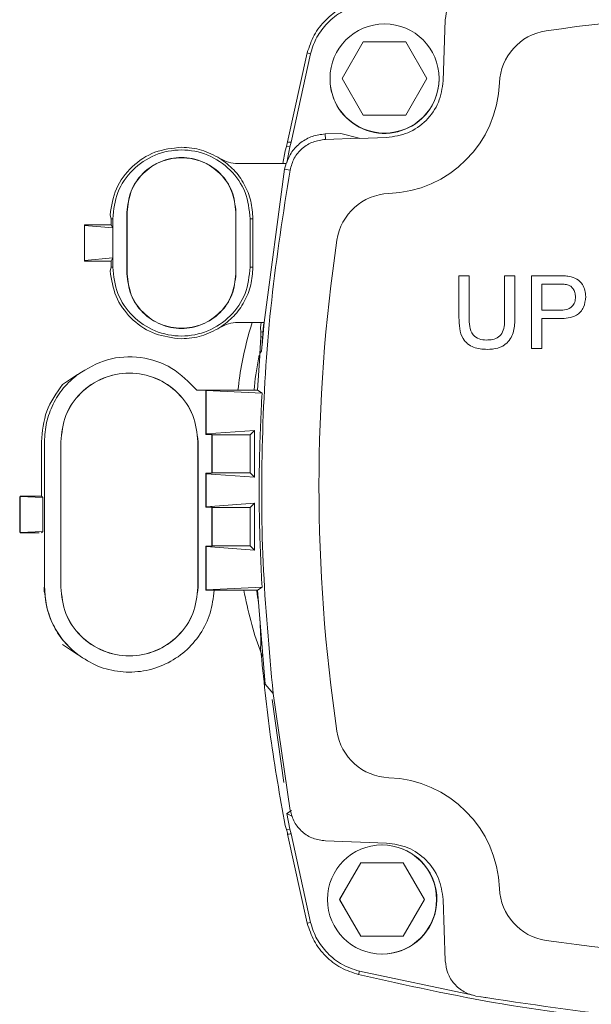
# Model space of a CAD drawing. Units: millimetres. Extents: x -793 to 12280, y -3089 to -264.
# Drawn here: x 512 to 559, y -615 to -534 of the extents above; entities that cross this region are included whole.
import ezdxf

# ---------------------------------------------------------------- set-up
doc = ezdxf.new("R2010")
doc.units = ezdxf.units.MM

msp = doc.modelspace()

# ---------------------------------------------------------------- linework, layer by layer
at = {"color": 7, "linetype": 'Continuous', "lineweight": 18}
for p, q in [((546.657, -533.803), (546.481, -538.852)), ((539.891, -535.624), (538.141, -538.655)), ((539.891, -535.641), (538.146, -538.663)), ((543.391, -535.624), (539.891, -535.624)), ((539.891, -535.641), (539.891, -535.624)), ((543.391, -535.641), (539.891, -535.641)), ((545.141, -538.655), (543.391, -535.624)), ((543.391, -535.641), (543.391, -535.624)), ((545.136, -538.663), (543.391, -535.641)), ((533.643, -543.887), (535.259, -536.544)), ((533.922, -543.917), (535.531, -536.611)), ((535.531, -536.611), (535.259, -536.544)), ((537.141, -538.655), (537.141, -538.683)), ((538.141, -538.655), (539.891, -541.686)), ((543.391, -541.686), (545.141, -538.655)), ((546.141, -538.682), (546.141, -538.655)), ((539.891, -541.686), (543.391, -541.686)), ((536.745, -543.233), (538.036, -543.188)), ((536.761, -543.682), (536.745, -543.233)), ((538.036, -543.188), (539.553, -543.585)), ((533.547, -544.276), (533.642, -543.893)), ((533.643, -543.887), (533.642, -543.893)), ((533.922, -543.917), (533.828, -544.3)), ((539.553, -543.585), (536.761, -543.682)), ((539.553, -543.585), (539.554, -543.602)), ((541.81, -543.523), (539.554, -543.602)), ((524.885, -544.324), (524.879, -544.324)), ((533.431, -544.609), (533.259, -545.659)), ((533.547, -544.276), (533.431, -544.609)), ((533.828, -544.3), (533.547, -544.276)), ((533.828, -544.3), (533.584, -545.605)), ((533.514, -545.674), (529.555, -545.674)), ((533.514, -545.674), (533.399, -546.136)), ((533.399, -546.136), (531.695, -558.774)), ((533.842, -546.215), (533.399, -546.136)), ((520.382, -554.774), (520.382, -549.674)), ((520.4, -549.674), (520.382, -549.674)), ((520.4, -549.674), (520.4, -554.774)), ((529.364, -554.774), (529.364, -549.674)), ((529.364, -549.674), (529.382, -549.674)), ((529.382, -549.674), (529.382, -554.774)), ((516.882, -550.724), (516.882, -550.775)), ((519.074, -550.724), (516.882, -550.724)), ((518.99, -549.918), (519.074, -550.224)), ((519.074, -550.224), (519.074, -550.724)), ((519.074, -550.224), (519.204, -550.224)), ((519.074, -550.724), (519.204, -550.986)), ((519.204, -550.224), (519.204, -550.986)), ((530.559, -554.224), (530.559, -550.224)), ((530.559, -550.224), (530.782, -550.224)), ((530.782, -550.224), (530.782, -554.224)), ((516.882, -553.673), (516.882, -550.775)), ((516.882, -550.775), (519.204, -550.986)), ((519.204, -550.986), (519.204, -553.462)), ((519.204, -553.462), (516.882, -553.673)), ((516.882, -553.724), (516.882, -553.673)), ((519.074, -553.724), (516.882, -553.724)), ((519.204, -553.462), (519.074, -553.724)), ((519.074, -553.724), (519.074, -554.224)), ((519.204, -554.224), (519.204, -553.462)), ((519.074, -554.224), (518.99, -554.53)), ((519.204, -554.224), (519.074, -554.224)), ((520.382, -554.774), (520.4, -554.774)), ((529.364, -554.774), (529.382, -554.774)), ((530.782, -554.224), (530.559, -554.224)), ((547.784, -554.926), (548.631, -554.926)), ((547.784, -558.377), (547.784, -554.926)), ((548.631, -554.926), (548.631, -558.338)), ((551.554, -554.926), (552.4, -554.926)), ((551.554, -558.338), (551.554, -554.926)), ((552.4, -554.926), (552.4, -558.377)), ((553.784, -554.926), (555.989, -554.926)), ((553.784, -560.926), (553.784, -554.926)), ((554.631, -555.618), (554.631, -557.772)), ((556.063, -555.618), (554.631, -555.618)), ((554.631, -557.772), (556.078, -557.772)), ((529.554, -558.774), (531.695, -558.774)), ((531.461, -558.774), (531.412, -559.204)), ((531.695, -558.774), (531.534, -560.641)), ((556.101, -558.464), (554.631, -558.464)), ((554.631, -558.464), (554.631, -560.926)), ((531.434, -559.565), (531.412, -559.204)), ((531.42, -559.957), (531.434, -559.565)), ((531.434, -559.565), (531.595, -559.573)), ((524.879, -560.124), (524.569, -560.116)), ((524.879, -560.124), (524.885, -560.124)), ((531.361, -561.37), (531.42, -559.96)), ((531.42, -559.96), (531.42, -559.957)), ((531.579, -559.968), (531.42, -559.96)), ((531.503, -560.994), (531.579, -559.968)), ((531.374, -561.273), (531.483, -561.141)), ((554.631, -560.926), (553.784, -560.926)), ((531.166, -564.374), (531.349, -561.523)), ((516.306, -563.069), (515.069, -563.901)), ((516.306, -563.069), (516.322, -563.069)), ((526.144, -564.374), (526.882, -564.374)), ((526.911, -564.403), (526.882, -564.374)), ((526.882, -564.374), (531.166, -564.374)), ((526.882, -564.374), (526.882, -568.024)), ((526.911, -567.98), (526.911, -564.403)), ((526.911, -564.403), (531.529, -564.625)), ((531.166, -564.374), (531.529, -564.625)), ((530.914, -567.692), (526.911, -567.98)), ((530.556, -568.05), (530.914, -567.692)), ((530.914, -567.692), (530.914, -571.556)), ((526.882, -568.024), (526.911, -567.98)), ((526.882, -568.024), (527.382, -568.024)), ((527.382, -568.024), (527.408, -568.05)), ((527.382, -568.024), (527.382, -571.224)), ((527.408, -568.05), (530.556, -568.05)), ((527.408, -568.05), (527.408, -571.198)), ((530.556, -571.198), (530.556, -568.05)), ((513.333, -573.124), (513.333, -568.624)), ((513.582, -568.624), (513.572, -568.624)), ((513.582, -580.624), (513.582, -568.624)), ((514.912, -568.624), (514.912, -580.624)), ((514.921, -568.624), (514.912, -568.624)), ((514.921, -580.624), (514.921, -568.624)), ((526.252, -568.624), (526.243, -568.624)), ((526.243, -568.624), (526.243, -580.624)), ((526.252, -580.624), (526.252, -568.624)), ((526.911, -571.268), (526.882, -571.224)), ((527.382, -571.224), (526.882, -571.224)), ((526.882, -571.224), (526.882, -574.024)), ((526.911, -573.98), (526.911, -571.268)), ((526.911, -571.268), (530.914, -571.556)), ((527.382, -571.224), (527.408, -571.198)), ((527.408, -571.198), (530.556, -571.198)), ((530.556, -571.198), (530.914, -571.556)), ((511.561, -573.124), (511.529, -573.155)), ((511.529, -576.093), (511.529, -573.155)), ((511.561, -573.124), (511.582, -573.145)), ((513.333, -573.124), (511.561, -573.124)), ((511.582, -576.103), (511.582, -573.145)), ((511.582, -573.145), (513.438, -573.229)), ((513.438, -573.229), (513.333, -573.124)), ((513.438, -576.019), (513.438, -573.229)), ((526.911, -573.98), (526.882, -574.024)), ((526.882, -574.024), (527.382, -574.024)), ((530.914, -573.692), (526.911, -573.98)), ((527.382, -574.024), (527.408, -574.05)), ((527.382, -574.024), (527.382, -577.224)), ((527.408, -574.05), (530.556, -574.05)), ((527.408, -574.05), (527.408, -577.198)), ((530.556, -574.05), (530.914, -573.692)), ((530.556, -577.198), (530.556, -574.05)), ((530.914, -573.692), (530.914, -577.556)), ((511.561, -576.124), (511.529, -576.093)), ((511.561, -576.124), (511.582, -576.103)), ((513.133, -576.124), (511.561, -576.124)), ((513.438, -576.019), (511.582, -576.103)), ((513.333, -576.124), (513.438, -576.019)), ((527.382, -577.224), (526.882, -577.224)), ((526.911, -577.268), (526.882, -577.224)), ((526.882, -577.224), (526.882, -580.874)), ((526.911, -580.845), (526.911, -577.268)), ((526.911, -577.268), (530.914, -577.556)), ((527.382, -577.224), (527.408, -577.198)), ((527.408, -577.198), (530.556, -577.198)), ((530.556, -577.198), (530.914, -577.556)), ((513.556, -580.999), (513.546, -580.624)), ((513.556, -580.624), (513.546, -580.624)), ((513.556, -580.999), (513.556, -580.624)), ((513.582, -580.624), (513.582, -580.998)), ((514.912, -580.624), (514.921, -580.624)), ((526.243, -580.624), (526.252, -580.624)), ((531.529, -580.623), (526.911, -580.845)), ((531.529, -580.623), (531.166, -580.874)), ((513.582, -580.998), (513.556, -580.999)), ((526.911, -580.845), (526.882, -580.874)), ((526.882, -580.874), (527.577, -580.874)), ((527.577, -580.874), (531.166, -580.874)), ((531.79, -588.624), (531.166, -580.874)), ((531.42, -584.924), (531.343, -583.08)), ((516.306, -586.179), (515.069, -585.347)), ((531.434, -585.319), (531.412, -585.68)), ((531.42, -584.927), (531.42, -584.924)), ((516.322, -586.179), (516.306, -586.179)), ((531.79, -588.624), (532.443, -589.381)), ((532.46, -589.381), (532.443, -589.381)), ((532.46, -589.381), (533.859, -599.03)), ((533.341, -596.743), (532.376, -589.898)), ((533.584, -599.279), (533.958, -599.043)), ((534.041, -599.537), (533.584, -599.279)), ((533.828, -600.584), (533.584, -599.279)), ((533.431, -600.275), (533.547, -600.608)), ((533.547, -600.608), (533.828, -600.584)), ((533.642, -600.991), (533.643, -600.997)), ((533.643, -600.997), (535.259, -608.34)), ((533.828, -600.584), (533.922, -600.967)), ((535.531, -608.273), (533.922, -600.967)), ((536.761, -601.549), (541.81, -601.725)), ((541.458, -601.883), (541.431, -601.883)), ((539.681, -603.352), (537.931, -606.383)), ((539.698, -603.352), (537.948, -606.383)), ((543.18, -603.352), (539.681, -603.352)), ((544.93, -606.383), (543.18, -603.352)), ((537.931, -606.383), (539.681, -609.414)), ((537.948, -606.383), (537.931, -606.383)), ((537.948, -606.383), (539.698, -609.414)), ((543.18, -609.414), (544.93, -606.383)), ((546.481, -606.396), (546.657, -611.445)), ((535.531, -608.273), (535.259, -608.34)), ((539.681, -609.414), (543.18, -609.414)), ((541.431, -610.883), (541.458, -610.883)), ((539.569, -612.31), (539.502, -612.583)), ((548.949, -614.266), (539.569, -612.31)), ((550.066, -614.498), (549.632, -614.408))]:
    msp.add_line(p, q, dxfattribs=at)
for centre in [(541.641, -538.655), (541.43, -606.383)]:
    msp.add_circle(centre, 4.5, dxfattribs=at)
for centre, radius, start, end in [((575.228, -672.242), 139, 81.62189, 98.37811), ((555.631, -539.178), 4.5, 98.37811, 177.85931), ((541.641, -538.682), 4.5, 180.0019, 313.3558), ((541.641, -538.655), 9.5, 272.14069, 357.85931), ((542.164, -552.645), 4.5, 92.14069, 171.62189), ((675.228, -572.242), 139, 171.62189, 188.37811), ((542.164, -591.84), 4.5, 188.37811, 267.85931), ((541.641, -605.83), 9.5, 2.14069, 87.85931), ((541.458, -606.383), 4.5, 270.00209, 68.55377), ((555.631, -605.307), 4.5, 182.14069, 261.62189), ((575.228, -472.242), 139, 261.62189, 278.37811)]:
    msp.add_arc(centre, radius, start, end, dxfattribs=at)
msp.add_ellipse((541.641, -538.683), major_axis=(2.366, 3.828), ratio=0.999915, start_param=4.451897, end_param=5.265986, dxfattribs=at)
for points in [[(549.176, -530.901), (548.84, -530.995), (548.17, -531.184), (547.363, -531.872), (546.796, -532.768), (546.703, -533.458), (546.657, -533.803)], [(539.502, -532.301), (539.001, -532.467), (538, -532.799), (536.744, -533.786), (535.757, -535.042), (535.425, -536.043), (535.259, -536.544)], [(546.481, -538.852), (546.393, -539.456), (546.218, -540.663), (545.138, -542.18), (543.621, -543.261), (542.413, -543.435), (541.81, -543.523)], [(536.745, -543.233), (536.386, -543.277), (535.67, -543.366), (534.714, -543.904), (533.936, -544.676), (533.655, -545.341), (533.514, -545.674)], [(536.761, -543.682), (536.413, -543.729), (535.719, -543.822), (534.819, -544.392), (534.127, -545.203), (533.937, -545.878), (533.842, -546.215)], [(524.879, -544.324), (524.132, -544.407), (522.637, -544.573), (520.73, -545.853), (519.354, -547.692), (519.111, -549.176), (518.99, -549.918)], [(519.204, -550.224), (519.29, -549.481), (519.46, -547.995), (520.773, -546.105), (522.65, -544.842), (524.882, -544.399), (527.114, -544.842), (528.99, -546.105), (530.303, -547.995), (530.474, -549.481), (530.559, -550.224)], [(520.382, -549.674), (520.45, -549.085), (520.585, -547.907), (521.626, -546.409), (523.113, -545.408), (524.882, -545.057), (526.651, -545.408), (528.138, -546.409), (529.179, -547.907), (529.314, -549.085), (529.382, -549.674)], [(529.364, -549.674), (529.297, -549.087), (529.162, -547.914), (528.126, -546.422), (526.644, -545.425), (524.882, -545.075), (523.12, -545.425), (521.638, -546.422), (520.602, -547.914), (520.467, -549.087), (520.4, -549.674)], [(528.061, -545.253), (528.457, -545.549), (529.249, -546.14), (530.105, -547.365), (530.675, -548.745), (530.746, -549.731), (530.782, -550.224)], [(533.842, -546.215), (533.282, -549.784), (532.161, -556.921), (531.475, -567.744), (531.459, -578.588), (532.115, -585.783), (532.443, -589.381)], [(518.99, -554.53), (519.104, -555.247), (519.333, -556.679), (520.623, -558.478), (522.42, -559.77), (523.852, -560), (524.569, -560.116)], [(519.204, -554.224), (519.29, -554.967), (519.46, -556.453), (520.773, -558.343), (522.65, -559.606), (524.882, -560.049), (527.114, -559.606), (528.99, -558.343), (530.303, -556.453), (530.474, -554.967), (530.559, -554.224)], [(529.382, -554.774), (529.314, -555.363), (529.179, -556.541), (528.138, -558.039), (526.651, -559.039), (524.882, -559.391), (523.113, -559.039), (521.626, -558.039), (520.585, -556.541), (520.45, -555.363), (520.382, -554.774)], [(520.4, -554.774), (520.467, -555.361), (520.602, -556.534), (521.638, -558.026), (523.12, -559.023), (524.882, -559.373), (526.644, -559.023), (528.126, -558.026), (529.162, -556.534), (529.297, -555.361), (529.364, -554.774)], [(528.061, -559.194), (528.457, -558.899), (529.249, -558.308), (530.105, -557.083), (530.675, -555.703), (530.746, -554.717), (530.782, -554.224)], [(516.322, -563.069), (517.115, -562.594), (518.701, -561.644), (521.525, -561.522), (524.22, -562.377), (525.503, -563.708), (526.144, -564.374)], [(513.572, -568.624), (513.607, -568.089), (513.678, -567.02), (514.244, -565.505), (515.099, -564.131), (515.904, -563.423), (516.306, -563.069)], [(526.252, -568.624), (526.166, -567.882), (525.996, -566.398), (524.685, -564.51), (522.811, -563.249), (520.582, -562.807), (518.353, -563.249), (516.479, -564.51), (515.168, -566.398), (514.997, -567.882), (514.912, -568.624)], [(526.243, -568.624), (526.158, -567.883), (525.988, -566.401), (524.679, -564.517), (522.807, -563.258), (520.582, -562.816), (518.356, -563.258), (516.485, -564.517), (515.176, -566.401), (515.006, -567.883), (514.921, -568.624)], [(515.069, -563.901), (514.567, -564.61), (513.562, -566.028), (513.403, -567.759), (513.323, -568.624)], [(514.912, -580.624), (514.997, -581.366), (515.168, -582.85), (516.479, -584.738), (518.353, -585.999), (520.582, -586.441), (522.811, -585.999), (524.685, -584.738), (525.996, -582.85), (526.166, -581.366), (526.252, -580.624)], [(514.921, -580.624), (515.006, -581.365), (515.176, -582.847), (516.485, -584.731), (518.356, -585.99), (520.582, -586.432), (522.807, -585.99), (524.679, -584.731), (525.988, -582.847), (526.158, -581.365), (526.243, -580.624)], [(516.306, -586.179), (515.926, -585.847), (515.166, -585.184), (514.335, -583.909), (513.756, -582.501), (513.64, -581.499), (513.582, -580.998)], [(527.577, -580.874), (527.504, -581.51), (527.357, -582.783), (526.493, -584.526), (525.226, -585.98), (523.604, -587.035), (521.758, -587.615), (519.83, -587.666), (517.935, -587.224), (516.86, -586.527), (516.322, -586.179)], [(531.412, -585.68), (531.659, -588.125), (532.153, -593.014), (533.005, -597.855), (533.431, -600.275)], [(533.859, -599.03), (533.953, -599.365), (534.142, -600.036), (534.83, -600.843), (535.725, -601.41), (536.416, -601.502), (536.761, -601.549)], [(541.81, -601.725), (542.413, -601.813), (543.621, -601.987), (545.138, -603.068), (546.218, -604.585), (546.393, -605.792), (546.481, -606.396)], [(535.259, -608.34), (535.425, -608.841), (535.757, -609.842), (536.744, -611.098), (538, -612.085), (539.001, -612.417), (539.502, -612.583)], [(546.657, -611.445), (546.703, -611.79), (546.796, -612.48), (547.363, -613.376), (548.17, -614.064), (548.84, -614.253), (549.176, -614.347)], [(539.502, -612.583), (543.435, -613.456), (551.302, -615.202), (563.319, -616.605), (575.4, -617.11), (587.48, -616.605), (599.498, -615.202), (607.364, -613.456), (611.298, -612.583)], [(549.176, -614.347), (553.551, -615.013), (562.302, -616.346), (575.582, -616.849), (588.862, -616.346), (597.613, -615.013), (601.988, -614.347)]]:
    msp.add_open_spline(points, degree=3, dxfattribs=at)
for points, knots in [([(535.531, -536.611), (535.662, -536.2), (535.94, -535.333), (536.782, -534.157), (537.989, -533.116), (539.028, -532.76), (539.569, -532.574)], [0, 0, 0, 0, 0.21548, 0.4540035, 0.7155265, 1, 1, 1, 1]), ([(533.922, -543.917), (533.876, -543.911), (533.813, -543.904), (533.719, -543.898), (533.672, -543.895), (533.642, -543.893)], [0, 0, 0, 0, 0.499992, 0.678569, 1, 1, 1, 1]), ([(524.885, -544.324), (525.448, -544.365), (526.573, -544.448), (527.565, -544.985), (528.061, -545.253)], [0, 0, 0, 0, 0.5000238, 1, 1, 1, 1]), ([(528.061, -545.253), (528.291, -545.374), (528.758, -545.621), (529.286, -545.656), (529.555, -545.674)], [0, 0, 0, 0, 0.491532, 1, 1, 1, 1]), ([(555.989, -554.926), (556.156, -554.926), (556.453, -554.927), (556.748, -554.965), (556.878, -554.982)], [0, 0, 0, 0, 0.5601005, 1, 1, 1, 1]), ([(556.878, -554.982), (557.096, -555.035), (557.53, -555.141), (557.976, -555.602), (558.209, -556.128), (558.234, -556.476), (558.246, -556.65)], [0, 0, 0, 0, 0.280013, 0.5589104, 0.7793956, 1, 1, 1, 1]), ([(556.754, -555.671), (556.626, -555.651), (556.397, -555.617), (556.165, -555.618), (556.063, -555.618)], [0, 0, 0, 0, 0.559585, 1, 1, 1, 1]), ([(557.4, -556.674), (557.392, -556.554), (557.377, -556.315), (557.229, -556.009), (557.018, -555.777), (556.842, -555.706), (556.754, -555.671)], [0, 0, 0, 0, 0.2802608, 0.5600775, 0.7801497, 1, 1, 1, 1]), ([(556.078, -557.772), (556.262, -557.765), (556.627, -557.753), (557.12, -557.535), (557.37, -557.108), (557.39, -556.819), (557.4, -556.674)], [0, 0, 0, 0, 0.281401, 0.559753, 0.779356, 1, 1, 1, 1]), ([(558.246, -556.65), (558.213, -556.951), (558.148, -557.549), (557.56, -558.225), (556.805, -558.438), (556.336, -558.455), (556.101, -558.464)], [0, 0, 0, 0, 0.279812, 0.557836, 0.778561, 1, 1, 1, 1]), ([(529.554, -558.774), (529.286, -558.792), (528.758, -558.827), (528.291, -559.074), (528.061, -559.195)], [0, 0, 0, 0, 0.508475, 1, 1, 1, 1]), ([(529.539, -564.374), (529.637, -563.598), (529.877, -561.702), (530.401, -559.862), (530.71, -558.774)], [0, 0, 0, 0, 0.409108, 1, 1, 1, 1]), ([(550.107, -561.002), (549.724, -560.981), (548.965, -560.939), (548.069, -560.23), (547.813, -559.267), (547.794, -558.674), (547.784, -558.377)], [0, 0, 0, 0, 0.280729, 0.557904, 0.778403, 1, 1, 1, 1]), ([(548.631, -558.338), (548.633, -558.592), (548.638, -559.097), (548.859, -559.808), (549.439, -560.19), (549.84, -560.219), (550.04, -560.233)], [0, 0, 0, 0, 0.281788, 0.560122, 0.779386, 1, 1, 1, 1]), ([(550.04, -560.233), (550.216, -560.225), (550.568, -560.21), (551.084, -560.024), (551.551, -559.37), (551.553, -558.764), (551.554, -558.338)], [0, 0, 0, 0, 0.187561, 0.374239, 0.559719, 1, 1, 1, 1]), ([(552.4, -558.377), (552.394, -558.754), (552.381, -559.503), (551.878, -560.485), (550.992, -560.955), (550.402, -560.987), (550.107, -561.002)], [0, 0, 0, 0, 0.281627, 0.559158, 0.778983, 1, 1, 1, 1]), ([(524.885, -560.124), (525.447, -560.083), (526.573, -560), (527.565, -559.463), (528.061, -559.195)], [0, 0, 0, 0, 0.4999986, 1, 1, 1, 1]), ([(531.579, -559.968), (531.584, -559.902), (531.594, -559.771), (531.594, -559.639), (531.595, -559.573)], [0, 0, 0, 0, 0.49983, 1, 1, 1, 1]), ([(531.679, -558.862), (531.661, -559.028), (531.635, -559.254), (531.608, -559.483), (531.599, -559.551), (531.596, -559.57), (531.595, -559.572), (531.595, -559.573)], [0, 0, 0, 0, 0.619224, 0.846493, 0.934662, 0.969582, 1, 1, 1, 1]), ([(531.349, -561.523), (531.351, -561.491), (531.356, -561.426), (531.363, -561.346), (531.37, -561.287), (531.372, -561.278), (531.374, -561.273)], [0, 0, 0, 0, 0.250014, 0.500089, 0.744627, 1, 1, 1, 1]), ([(531.534, -560.641), (531.529, -560.705), (531.519, -560.833), (531.503, -560.996), (531.49, -561.112), (531.485, -561.131), (531.483, -561.141)], [0, 0, 0, 0, 0.249627, 0.500098, 0.74903, 1, 1, 1, 1]), ([(531.529, -564.625), (531.448, -566.398), (531.285, -569.936), (531.285, -575.312), (531.448, -578.85), (531.529, -580.623)], [0, 0, 0, 0, 0.333934, 0.666066, 1, 1, 1, 1]), ([(516.322, -586.179), (515.919, -585.825), (515.113, -585.118), (514.256, -583.745), (513.688, -582.229), (513.617, -581.159), (513.582, -580.624)], [0, 0, 0, 0, 0.25, 0.5, 0.75, 1, 1, 1, 1]), ([(531.614, -586.438), (531.53, -586.233), (530.803, -584.444), (530.386, -582.55), (530.017, -580.874)], [0, 0, 0, 0, 0.1147135, 1, 1, 1, 1]), ([(531.42, -584.927), (531.425, -584.992), (531.434, -585.123), (531.434, -585.253), (531.434, -585.319)], [0, 0, 0, 0, 0.499972, 1, 1, 1, 1]), ([(533.547, -600.608), (533.565, -600.671), (533.601, -600.798), (533.628, -600.926), (533.642, -600.991)], [0, 0, 0, 0, 0.499945, 1, 1, 1, 1]), ([(533.922, -600.967), (533.876, -600.973), (533.813, -600.98), (533.719, -600.986), (533.672, -600.989), (533.642, -600.991)], [0, 0, 0, 0, 0.499992, 0.678535, 1, 1, 1, 1]), ([(539.569, -612.31), (539.028, -612.124), (537.989, -611.768), (536.782, -610.727), (535.94, -609.551), (535.662, -608.684), (535.531, -608.273)], [0, 0, 0, 0, 0.284473, 0.545996, 0.78452, 1, 1, 1, 1])]:
    msp.add_open_spline(points, degree=3, knots=knots, dxfattribs=at)
at = {"color": 8, "linetype": 'Continuous', "lineweight": 18}
for points, knots in [([(530.881, -564.374), (530.888, -564.272), (530.952, -563.292), (531.138, -562.331), (531.303, -561.47)], [0, 0, 0, 0, 0.104174, 1, 1, 1, 1]), ([(531.249, -581.904), (531.186, -581.575), (531.122, -581.234), (531.09, -580.886), (531.089, -580.874)], [0, 0, 0, 0, 0.966479, 1, 1, 1, 1])]:
    msp.add_open_spline(points, degree=3, knots=knots, dxfattribs=at)

doc.saveas('drawing.dxf')
